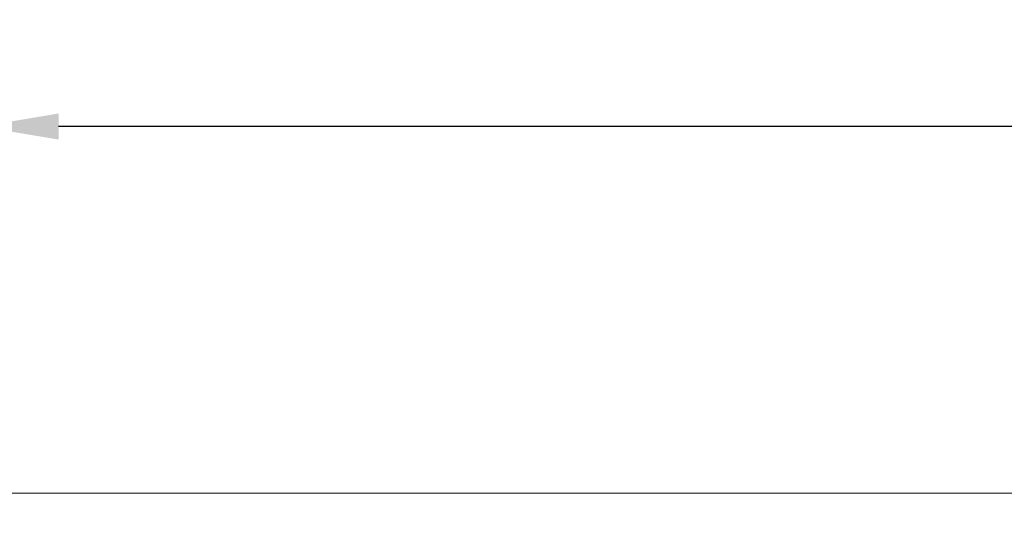
# Model space of a CAD drawing. Units: millimetres. Extents: x 2160 to 6160, y 1714 to 5714.
# Drawn here: x 2953 to 3142, y 3922 to 4019 of the extents above; entities that cross this region are included whole.
import ezdxf

# ---------------------------------------------------------------- set-up
doc = ezdxf.new("R2010")
doc.units = ezdxf.units.MM
doc.header["$MEASUREMENT"] = 0
doc.layers.add('Poliuretan_Stavros', color=161, linetype='Continuous', lineweight=5)
doc.styles.add('Default', font='arial.ttf')
doc.dimstyles.new('Default 14', dxfattribs={"dimscale": 10, "dimtxt": 1, "dimasz": 1, "dimexe": 0.5, "dimexo": 0.5, "dimgap": 0.25, "dimtad": 1, "dimtoh": 1, "dimzin": 1, "dimdsep": 46, "dimtxsty": 'Default', "dimcen": 0.5, "dimazin": 0, "dimtfac": 1, "dimtdec": 4, "dimtix": 1, "dimtmove": 1, "dimatfit": 3, "dimfxl": 1, "dimtolj": 1, "dimtzin": 1, "dimarcsym": 0})

# ---------------------------------------------------------------- blocks, each defined once
blk = doc.blocks.new('*D6')
at = {"layer": 'Defpoints', "color": 0, "transparency": 16777216}
for p in [(2945.16, 3998), (2945.16, 3927.63), (5275.16, 3927.63)]:
    blk.add_point(p, dxfattribs=at)
at = {"layer": 'Poliuretan_Stavros', "color": 0, "lineweight": -2, "transparency": 16777216}
for p, q in [((2945.16, 3928.13), (2945.16, 3998.5)), ((5260.16, 3998), (2960.16, 3998)), ((5275.16, 3928.13), (5275.16, 3998.5))]:
    blk.add_line(p, q, dxfattribs=at)
at = {"layer": 'Poliuretan_Stavros', "color": 0, "transparency": 16777216}
for points in [[(2960.16, 4000.5), (2960.16, 3995.5), (2945.16, 3998)], [(5260.16, 4000.5), (5260.16, 3995.5), (5275.16, 3998)]]:
    blk.add_solid(points, dxfattribs=at)
at = {"layer": 'Poliuretan_Stavros', "color": 0, "transparency": 16777216, "insert": (4110.16, 4008.66), "char_height": 15, "attachment_point": 5, "style": 'Default'}
blk.add_mtext('\\A1;2330', dxfattribs=at)

msp = doc.modelspace()

# ---------------------------------------------------------------- linework, layer by layer
at = {"layer": 'Poliuretan_Stavros'}
msp.add_lwpolyline([(2945.16, 3927.63), (5275.16, 3927.63), (5275.16, 3811.63), (2945.16, 3811.63)], close=True, dxfattribs=at)

# ---------------------------------------------------------------- dimensions: what is measured, and where the dimension line sits
dim = msp.add_linear_dim(base=(2945.16, 3998), p1=(5275.16, 3927.63), p2=(2945.16, 3927.63), dimstyle='Default 14', override={"dimscale": 1, "dimtxt": 15, "dimasz": 15, "dimgap": 3, "dimdec": 0}, dxfattribs=at)
dim.commit()
dim.dimension.update_dxf_attribs({"geometry": '*D6', "text_midpoint": (4110.16, 4008.66)})

doc.saveas('drawing.dxf')
